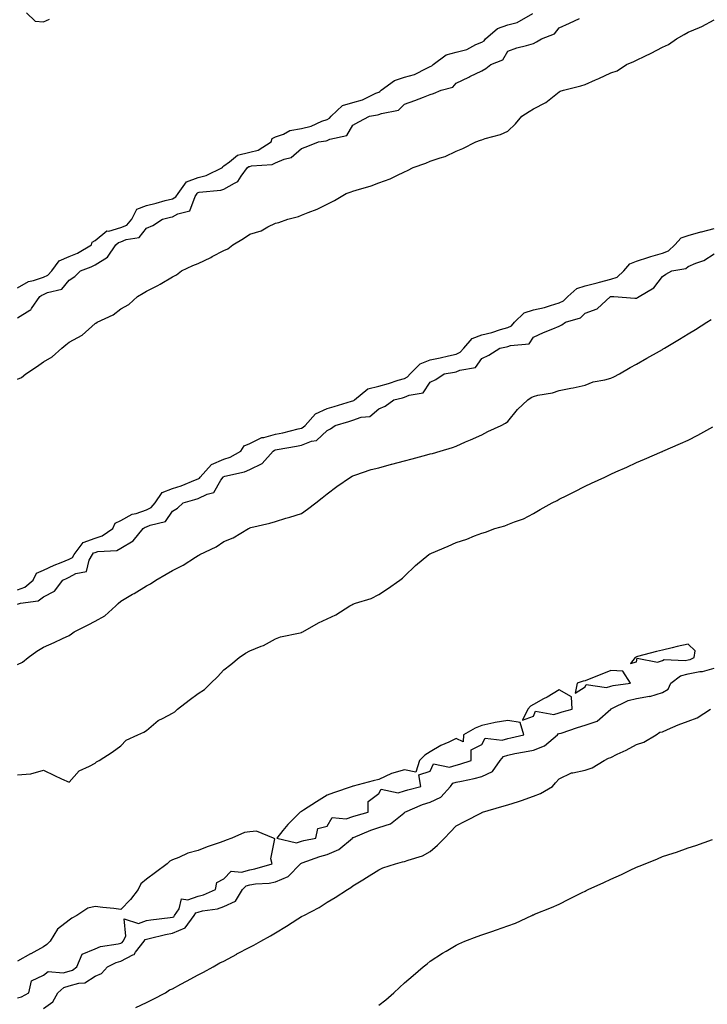
# Model space of a CAD drawing. Units: inches. Extents: x 963203 to 965843, y 7205498 to 7208138.
# Drawn here: x 963979 to 964245, y 7205877 to 7206259 of the extents above; entities that cross this region are included whole.
import ezdxf

# ---------------------------------------------------------------- set-up
doc = ezdxf.new("R2010")
doc.units = ezdxf.units.IN
doc.header["$MEASUREMENT"] = 0
doc.layers.add('Contour_96327205', color=7, linetype='Continuous', true_color=0xee08ae)

msp = doc.modelspace()

# ---------------------------------------------------------------- linework, layer by layer
at = {"layer": 'Contour_96327205'}
for points in [[(963978.05, 7206155.3, 3167), (963982.21, 7206157.76, 3167), (963984.25, 7206158.11, 3167), (963988.05, 7206159.44, 3167), (963989.73, 7206160.24, 3167), (963991.24, 7206161.92, 3167), (963994.13, 7206165.83, 3167), (963998.05, 7206167.39, 3167), (964001.21, 7206168.76, 3167), (964006.64, 7206171.92, 3167), (964006.98, 7206172.99, 3167), (964008.05, 7206173.6, 3167), (964012.59, 7206177.37, 3167), (964013.46, 7206177.33, 3167), (964018.05, 7206178.66, 3167), (964020.33, 7206179.65, 3167), (964022.35, 7206181.92, 3167), (964024.21, 7206185.77, 3167), (964028.05, 7206187.23, 3167), (964031.79, 7206188.19, 3167), (964035.25, 7206189.13, 3167), (964038.05, 7206189.85, 3167), (964039.39, 7206190.57, 3167), (964040.25, 7206191.92, 3167), (964043.56, 7206196.41, 3167), (964048.05, 7206198.11, 3167), (964051.12, 7206198.85, 3167), (964057.46, 7206201.92, 3167), (964057.62, 7206202.35, 3167), (964058.05, 7206202.56, 3167), (964060.25, 7206204.11, 3167), (964063.27, 7206206.71, 3167), (964068.05, 7206207.86, 3167), (964071.24, 7206208.74, 3167), (964076.28, 7206211.92, 3167), (964076.71, 7206213.27, 3167), (964078.05, 7206213.91, 3167), (964081.06, 7206214.93, 3167), (964083.6, 7206216.37, 3167), (964088.05, 7206217.1, 3167), (964091.91, 7206218.05, 3167), (964096.04, 7206219.91, 3167), (964098.05, 7206220.59, 3167), (964098.94, 7206221.04, 3167), (964099.61, 7206221.92, 3167), (964103.94, 7206226.04, 3167), (964108.05, 7206227.13, 3167), (964111.8, 7206228.17, 3167), (964116.91, 7206230.77, 3167), (964118.05, 7206231.24, 3167), (964118.53, 7206231.43, 3167), (964119.02, 7206231.92, 3167), (964124.2, 7206235.77, 3167), (964128.05, 7206236.98, 3167), (964131.91, 7206238.05, 3167), (964136.64, 7206240.51, 3167), (964138.05, 7206241.08, 3167), (964138.61, 7206241.35, 3167), (964139.09, 7206241.92, 3167), (964144.25, 7206245.71, 3167), (964148.05, 7206246.65, 3167), (964152.18, 7206247.78, 3167), (964155.76, 7206249.63, 3167), (964158.05, 7206250.57, 3167), (964158.9, 7206251.06, 3167), (964159.51, 7206251.92, 3167), (964164.08, 7206255.9, 3167), (964168.05, 7206257.29, 3167), (964171.74, 7206258.23, 3167), (964177.83, 7206261.69, 3167)], [(963981.51, 7206261.92, 3168), (963984.85, 7206258.72, 3168), (963988.05, 7206258.42, 3168), (963990.42, 7206259.54, 3168)], [(963978.05, 7206143.72, 3166), (963982.78, 7206146.65, 3166), (963983.16, 7206146.8, 3166), (963983.4, 7206147.27, 3166), (963986.6, 7206151.92, 3166), (963987.45, 7206152.51, 3166), (963988.05, 7206152.72, 3166), (963989.57, 7206153.44, 3166), (963995.15, 7206154.83, 3166), (963998.05, 7206158.31, 3166), (964000.27, 7206159.71, 3166), (964002.4, 7206161.92, 3166), (964006.51, 7206163.46, 3166), (964008.05, 7206164.28, 3166), (964012.84, 7206167.13, 3166), (964016.09, 7206171.92, 3166), (964017.11, 7206172.86, 3166), (964018.05, 7206173.13, 3166), (964020.18, 7206174.05, 3166), (964025.12, 7206174.85, 3166), (964028.05, 7206178.48, 3166), (964030.52, 7206179.44, 3166), (964034.16, 7206181.92, 3166), (964037.29, 7206182.68, 3166), (964038.05, 7206182.88, 3166), (964040.17, 7206184.05, 3166), (964044.8, 7206185.18, 3166), (964046.88, 7206190.75, 3166), (964047.63, 7206191.92, 3166), (964047.81, 7206192.15, 3166), (964048.05, 7206192.25, 3166), (964048.49, 7206192.37, 3166), (964056.82, 7206193.15, 3166), (964058.05, 7206193.58, 3166), (964062.08, 7206195.94, 3166), (964063.48, 7206196.49, 3166), (964064.73, 7206198.6, 3166), (964067.18, 7206201.92, 3166), (964067.65, 7206202.31, 3166), (964068.05, 7206202.41, 3166), (964068.73, 7206202.6, 3166), (964076.78, 7206203.19, 3166), (964078.05, 7206203.81, 3166), (964081.39, 7206205.26, 3166), (964084.07, 7206205.9, 3166), (964088.05, 7206209.4, 3166), (964089.96, 7206210.01, 3166), (964094.64, 7206211.92, 3166), (964097.65, 7206212.33, 3166), (964098.05, 7206212.47, 3166), (964099.1, 7206212.97, 3166), (964105.63, 7206214.34, 3166), (964108.05, 7206218.4, 3166), (964110.32, 7206219.65, 3166), (964114.52, 7206221.92, 3166), (964117.62, 7206222.35, 3166), (964118.05, 7206222.53, 3166), (964119.09, 7206222.96, 3166), (964125.72, 7206224.24, 3166), (964128.05, 7206226.59, 3166), (964132, 7206227.97, 3166), (964135.42, 7206229.28, 3166), (964138.05, 7206230.26, 3166), (964139.26, 7206230.71, 3166), (964142.26, 7206231.92, 3166), (964146.84, 7206233.13, 3166), (964148.05, 7206234.69, 3166), (964152.93, 7206237.04, 3166), (964153.37, 7206237.23, 3166), (964158.05, 7206239.48, 3166), (964159.58, 7206240.38, 3166), (964161.5, 7206241.92, 3166), (964166.21, 7206243.76, 3166), (964168.05, 7206247.06, 3166), (964171.61, 7206248.37, 3166), (964175.34, 7206249.22, 3166), (964178.05, 7206250.03, 3166), (964179.21, 7206250.77, 3166), (964181.22, 7206251.92, 3166), (964186.19, 7206253.78, 3166), (964188.05, 7206256.1, 3166), (964192.05, 7206257.92, 3166), (964195.87, 7206259.73, 3166)], [(963978.05, 7206119.83, 3165), (963979.48, 7206120.49, 3165), (963981.19, 7206121.92, 3165), (963985.3, 7206124.67, 3165), (963988.05, 7206126.65, 3165), (963991.44, 7206128.54, 3165), (963995.19, 7206131.92, 3165), (963996.72, 7206133.25, 3165), (963998.05, 7206134.28, 3165), (964003.05, 7206136.92, 3165), (964008.05, 7206141.41, 3165), (964008.41, 7206141.57, 3165), (964008.89, 7206141.92, 3165), (964015.1, 7206144.87, 3165), (964018.05, 7206147.1, 3165), (964021.12, 7206148.85, 3165), (964024.58, 7206151.92, 3165), (964026.76, 7206153.21, 3165), (964028.05, 7206153.97, 3165), (964032.38, 7206156.26, 3165), (964033.27, 7206156.69, 3165), (964038.05, 7206159.58, 3165), (964039.59, 7206160.38, 3165), (964041.53, 7206161.92, 3165), (964045.98, 7206163.99, 3165), (964048.05, 7206164.77, 3165), (964052.92, 7206167.06, 3165), (964053.53, 7206167.39, 3165), (964058.05, 7206169.83, 3165), (964059.54, 7206170.42, 3165), (964061.48, 7206171.92, 3165), (964065.58, 7206174.4, 3165), (964068.05, 7206176.1, 3165), (964072.52, 7206177.45, 3165), (964075.08, 7206178.95, 3165), (964078.05, 7206180.34, 3165), (964079.3, 7206180.67, 3165), (964082.74, 7206181.92, 3165), (964086.96, 7206183.01, 3165), (964088.05, 7206183.46, 3165), (964090.69, 7206184.56, 3165), (964094.14, 7206185.83, 3165), (964098.05, 7206187.72, 3165), (964100.87, 7206189.11, 3165), (964105.39, 7206191.92, 3165), (964107.41, 7206192.56, 3165), (964108.05, 7206192.74, 3165), (964109.31, 7206193.17, 3165), (964115.16, 7206194.81, 3165), (964118.05, 7206196.04, 3165), (964122.45, 7206197.51, 3165), (964125.05, 7206198.91, 3165), (964128.05, 7206200.3, 3165), (964129.22, 7206200.75, 3165), (964131.34, 7206201.92, 3165), (964136.3, 7206203.68, 3165), (964138.05, 7206204.42, 3165), (964141.89, 7206205.77, 3165), (964143.75, 7206206.22, 3165), (964148.05, 7206208.29, 3165), (964150.68, 7206209.28, 3165), (964155.73, 7206211.92, 3165), (964157.47, 7206212.51, 3165), (964158.05, 7206212.74, 3165), (964159.34, 7206213.21, 3165), (964165.25, 7206214.71, 3165), (964168.05, 7206216.12, 3165), (964171.02, 7206218.95, 3165), (964173.59, 7206221.92, 3165), (964176.34, 7206223.64, 3165), (964178.05, 7206224.75, 3165), (964182.84, 7206227.12, 3165), (964185.37, 7206229.24, 3165), (964188.05, 7206231.37, 3165), (964188.46, 7206231.51, 3165), (964189.64, 7206231.92, 3165), (964196.38, 7206233.6, 3165), (964198.05, 7206234.22, 3165), (964202.12, 7206236, 3165), (964203.43, 7206236.53, 3165), (964208.05, 7206238.74, 3165), (964210.5, 7206239.46, 3165), (964214.06, 7206241.92, 3165), (964216.94, 7206243.03, 3165), (964218.05, 7206243.56, 3165), (964221.26, 7206245.14, 3165), (964223.7, 7206246.26, 3165), (964228.05, 7206248.64, 3165), (964230.34, 7206249.63, 3165), (964233.49, 7206251.92, 3165), (964236.44, 7206253.52, 3165), (964238.05, 7206254.4, 3165), (964242.39, 7206256.26, 3165), (964243.37, 7206256.61, 3165), (964248.05, 7206259.21, 3165)], [(963978.05, 7206038.13, 3164), (963980.83, 7206039.15, 3164), (963984.04, 7206041.92, 3164), (963985.36, 7206044.62, 3164), (963988.05, 7206045.77, 3164), (963992.18, 7206047.8, 3164), (963994.9, 7206048.76, 3164), (963998.05, 7206050.06, 3164), (963999.26, 7206050.71, 3164), (963999.95, 7206051.92, 3164), (964003.5, 7206056.47, 3164), (964008.05, 7206058.27, 3164), (964010.88, 7206059.09, 3164), (964014.92, 7206061.92, 3164), (964015.91, 7206064.07, 3164), (964018.05, 7206065.12, 3164), (964022.43, 7206067.55, 3164), (964023.95, 7206067.82, 3164), (964028.05, 7206069.22, 3164), (964029.87, 7206070.1, 3164), (964031.33, 7206071.92, 3164), (964034.05, 7206075.92, 3164), (964038.05, 7206077.41, 3164), (964041.46, 7206078.52, 3164), (964046.99, 7206080.85, 3164), (964048.05, 7206081.26, 3164), (964048.5, 7206081.47, 3164), (964048.83, 7206081.92, 3164), (964053.19, 7206086.78, 3164), (964058.05, 7206088.8, 3164), (964060.39, 7206089.58, 3164), (964064.61, 7206091.92, 3164), (964065.92, 7206094.05, 3164), (964068.05, 7206094.89, 3164), (964072.68, 7206097.29, 3164), (964073.44, 7206097.31, 3164), (964078.05, 7206098.52, 3164), (964080.86, 7206099.11, 3164), (964086.75, 7206100.63, 3164), (964088.05, 7206100.92, 3164), (964088.77, 7206101.2, 3164), (964089.52, 7206101.92, 3164), (964093.5, 7206106.47, 3164), (964098.05, 7206108.44, 3164), (964100.71, 7206109.26, 3164), (964107.47, 7206111.33, 3164), (964108.05, 7206111.51, 3164), (964108.35, 7206111.63, 3164), (964108.67, 7206111.92, 3164), (964113.84, 7206116.14, 3164), (964118.05, 7206117.17, 3164), (964121.8, 7206118.17, 3164), (964125.57, 7206119.44, 3164), (964128.05, 7206120.18, 3164), (964129.25, 7206120.73, 3164), (964130.23, 7206121.92, 3164), (964134.1, 7206125.87, 3164), (964138.05, 7206127.33, 3164), (964141.87, 7206128.11, 3164), (964145.05, 7206128.93, 3164), (964148.05, 7206129.6, 3164), (964149.66, 7206130.32, 3164), (964150.99, 7206131.92, 3164), (964154.27, 7206135.71, 3164), (964158.05, 7206137.08, 3164), (964161.96, 7206138.01, 3164), (964165.26, 7206139.13, 3164), (964168.05, 7206139.91, 3164), (964169.47, 7206140.51, 3164), (964170.64, 7206141.92, 3164), (964174.41, 7206145.55, 3164), (964178.05, 7206146.71, 3164), (964182.35, 7206147.62, 3164), (964184.63, 7206148.5, 3164), (964188.05, 7206149.48, 3164), (964189.7, 7206150.26, 3164), (964191.37, 7206151.92, 3164), (964194.91, 7206155.06, 3164), (964198.05, 7206156.04, 3164), (964202.69, 7206157.29, 3164), (964203.67, 7206157.55, 3164), (964208.05, 7206158.72, 3164), (964210.49, 7206159.48, 3164), (964213.07, 7206161.92, 3164), (964215.39, 7206164.58, 3164), (964218.05, 7206165.69, 3164), (964222.77, 7206167.19, 3164), (964223.51, 7206167.39, 3164), (964228.05, 7206168.68, 3164), (964230.38, 7206169.6, 3164), (964232.89, 7206171.92, 3164), (964235.29, 7206174.67, 3164), (964238.05, 7206175.61, 3164), (964242.98, 7206177, 3164), (964243.17, 7206177.04, 3164), (964248.05, 7206178.37, 3164)], [(963978.05, 7206032.62, 3163), (963979.16, 7206033.03, 3163), (963986.06, 7206033.91, 3163), (963988.05, 7206035.49, 3163), (963992.36, 7206037.6, 3163), (963995.63, 7206041.92, 3163), (963997.21, 7206042.76, 3163), (963998.05, 7206043.11, 3163), (964000.63, 7206044.5, 3163), (964004.75, 7206045.22, 3163), (964005.75, 7206049.62, 3163), (964007.07, 7206051.92, 3163), (964007.5, 7206052.47, 3163), (964008.05, 7206052.68, 3163), (964009.13, 7206052.99, 3163), (964016.49, 7206053.48, 3163), (964018.05, 7206054.36, 3163), (964022.8, 7206057.17, 3163), (964026.77, 7206061.92, 3163), (964027.54, 7206062.43, 3163), (964028.05, 7206062.6, 3163), (964029.38, 7206063.25, 3163), (964035.34, 7206064.62, 3163), (964038.05, 7206068.64, 3163), (964040.07, 7206069.91, 3163), (964042.23, 7206071.92, 3163), (964046.79, 7206073.17, 3163), (964048.05, 7206073.66, 3163), (964051.48, 7206075.34, 3163), (964054.08, 7206075.88, 3163), (964056.77, 7206080.65, 3163), (964057.73, 7206081.92, 3163), (964057.88, 7206082.1, 3163), (964058.05, 7206082.15, 3163), (964058.4, 7206082.27, 3163), (964066.05, 7206083.91, 3163), (964068.05, 7206084.85, 3163), (964072.8, 7206087.17, 3163), (964077.07, 7206091.92, 3163), (964077.65, 7206092.31, 3163), (964078.05, 7206092.43, 3163), (964078.68, 7206092.55, 3163), (964086.12, 7206093.85, 3163), (964088.05, 7206094.3, 3163), (964091.96, 7206095.83, 3163), (964093.86, 7206096.1, 3163), (964098.05, 7206099.99, 3163), (964099.39, 7206100.57, 3163), (964101.13, 7206101.92, 3163), (964106.45, 7206103.52, 3163), (964108.05, 7206104.01, 3163), (964111.27, 7206105.14, 3163), (964114.58, 7206105.4, 3163), (964118.05, 7206108.37, 3163), (964120.59, 7206109.38, 3163), (964123.95, 7206111.92, 3163), (964127.3, 7206112.68, 3163), (964128.05, 7206112.9, 3163), (964129.84, 7206113.72, 3163), (964135.34, 7206114.62, 3163), (964138.05, 7206118.66, 3163), (964140.25, 7206119.71, 3163), (964143.39, 7206121.92, 3163), (964147.39, 7206122.58, 3163), (964148.05, 7206122.74, 3163), (964149.52, 7206123.4, 3163), (964155.63, 7206124.34, 3163), (964158.05, 7206127.84, 3163), (964160.74, 7206129.24, 3163), (964164.97, 7206131.92, 3163), (964167.58, 7206132.39, 3163), (964168.05, 7206132.53, 3163), (964169.09, 7206132.96, 3163), (964176.34, 7206133.64, 3163), (964178.05, 7206136.14, 3163), (964181.94, 7206138.03, 3163), (964185.49, 7206139.36, 3163), (964188.05, 7206140.44, 3163), (964189.03, 7206140.94, 3163), (964190.45, 7206141.92, 3163), (964196.28, 7206143.7, 3163), (964198.05, 7206145.44, 3163), (964202.79, 7206147.17, 3163), (964207.97, 7206151.92, 3163), (964208.03, 7206151.94, 3163), (964208.08, 7206151.94, 3163), (964209.2, 7206151.92, 3163), (964217.41, 7206151.28, 3163), (964218.05, 7206151.35, 3163), (964218.41, 7206151.55, 3163), (964219.01, 7206151.92, 3163), (964224.65, 7206155.32, 3163), (964228.05, 7206159.73, 3163), (964229.32, 7206160.65, 3163), (964231.75, 7206161.92, 3163), (964237.18, 7206162.8, 3163), (964238.05, 7206163.56, 3163), (964240.97, 7206164.83, 3163), (964244.13, 7206165.85, 3163), (964248.05, 7206168.5, 3163)], [(963978.05, 7206009.24, 3162), (963979.87, 7206010.1, 3162), (963982.12, 7206011.92, 3162), (963985.53, 7206014.44, 3162), (963988.05, 7206015.98, 3162), (963992.26, 7206017.7, 3162), (963995.38, 7206019.26, 3162), (963998.05, 7206020.49, 3162), (963998.91, 7206021.06, 3162), (963999.91, 7206021.92, 3162), (964005.34, 7206024.63, 3162), (964008.05, 7206025.98, 3162), (964011.84, 7206028.13, 3162), (964016.08, 7206031.92, 3162), (964017.05, 7206032.92, 3162), (964018.05, 7206033.8, 3162), (964022.58, 7206036.45, 3162), (964023.18, 7206036.8, 3162), (964028.05, 7206039.79, 3162), (964029.53, 7206040.44, 3162), (964031.64, 7206041.92, 3162), (964035.68, 7206044.3, 3162), (964038.05, 7206045.69, 3162), (964042.25, 7206047.72, 3162), (964046.98, 7206050.85, 3162), (964048.05, 7206051.51, 3162), (964048.33, 7206051.65, 3162), (964048.74, 7206051.92, 3162), (964055.05, 7206054.91, 3162), (964058.05, 7206056.86, 3162), (964061.62, 7206058.35, 3162), (964067.61, 7206061.92, 3162), (964067.9, 7206062.08, 3162), (964068.05, 7206062.19, 3162), (964068.41, 7206062.29, 3162), (964075.89, 7206064.09, 3162), (964078.05, 7206064.73, 3162), (964082.05, 7206065.92, 3162), (964083.63, 7206066.33, 3162), (964088.05, 7206067.78, 3162), (964090.49, 7206069.48, 3162), (964093.7, 7206071.92, 3162), (964096.14, 7206073.83, 3162), (964098.05, 7206075.36, 3162), (964101.78, 7206078.19, 3162), (964107.09, 7206081.92, 3162), (964107.73, 7206082.25, 3162), (964108.05, 7206082.41, 3162), (964108.73, 7206082.6, 3162), (964115.14, 7206084.83, 3162), (964118.05, 7206085.55, 3162), (964123.01, 7206086.88, 3162), (964123.07, 7206086.9, 3162), (964128.05, 7206088.23, 3162), (964130.96, 7206089.01, 3162), (964136.66, 7206090.53, 3162), (964138.05, 7206090.9, 3162), (964138.87, 7206091.1, 3162), (964141.84, 7206091.92, 3162), (964146.59, 7206093.38, 3162), (964148.05, 7206093.95, 3162), (964151.63, 7206095.51, 3162), (964153.63, 7206096.33, 3162), (964158.05, 7206098.35, 3162), (964160.4, 7206099.56, 3162), (964165.56, 7206101.92, 3162), (964167.19, 7206102.78, 3162), (964168.05, 7206103.4, 3162), (964171.88, 7206108.09, 3162), (964175.92, 7206111.92, 3162), (964177.17, 7206112.8, 3162), (964178.05, 7206113.19, 3162), (964179.78, 7206113.64, 3162), (964185.41, 7206114.56, 3162), (964188.05, 7206115.49, 3162), (964192.53, 7206116.39, 3162), (964193.41, 7206116.55, 3162), (964198.05, 7206117.53, 3162), (964201.13, 7206118.85, 3162), (964205.76, 7206119.63, 3162), (964208.05, 7206120.32, 3162), (964209.17, 7206120.79, 3162), (964211.39, 7206121.92, 3162), (964215.6, 7206124.36, 3162), (964218.05, 7206125.71, 3162), (964222, 7206127.97, 3162), (964226.89, 7206130.75, 3162), (964228.05, 7206131.41, 3162), (964228.38, 7206131.59, 3162), (964228.9, 7206131.92, 3162), (964234.61, 7206135.36, 3162), (964238.05, 7206137.47, 3162), (964240.84, 7206139.13, 3162), (964245.28, 7206141.92, 3162), (964246.99, 7206142.97, 3162)], [(963978.05, 7205966.41, 3161), (963982.99, 7205966.86, 3161), (963983.18, 7205966.78, 3161), (963988.05, 7205968.23, 3161), (963992.3, 7205966.18, 3161), (963995.09, 7205964.89, 3161), (963998.05, 7205963.52, 3161), (964001.94, 7205968.03, 3161), (964005.87, 7205969.73, 3161), (964008.05, 7205971, 3161), (964008.56, 7205971.41, 3161), (964009.64, 7205971.92, 3161), (964014.74, 7205975.24, 3161), (964018.05, 7205977.72, 3161), (964020.12, 7205979.85, 3161), (964024.68, 7205981.92, 3161), (964026.98, 7205982.99, 3161), (964028.05, 7205983.56, 3161), (964032.51, 7205987.45, 3161), (964034.52, 7205988.38, 3161), (964038.05, 7205990.38, 3161), (964039.04, 7205990.92, 3161), (964040.07, 7205991.92, 3161), (964044.57, 7205995.4, 3161), (964048.05, 7205997.96, 3161), (964050.43, 7205999.54, 3161), (964053.01, 7206001.92, 3161), (964055.57, 7206004.4, 3161), (964058.05, 7206007.1, 3161), (964060.76, 7206009.22, 3161), (964063.91, 7206011.92, 3161), (964066.36, 7206013.6, 3161), (964068.05, 7206014.58, 3161), (964072.42, 7206016.3, 3161), (964073.4, 7206016.57, 3161), (964078.05, 7206019.15, 3161), (964079.96, 7206020.01, 3161), (964087.65, 7206021.53, 3161), (964088.05, 7206021.65, 3161), (964088.26, 7206021.71, 3161), (964088.59, 7206021.92, 3161), (964094.64, 7206025.32, 3161), (964098.05, 7206026.96, 3161), (964101.45, 7206028.52, 3161), (964106.8, 7206031.92, 3161), (964107.63, 7206032.33, 3161), (964108.05, 7206032.56, 3161), (964109.1, 7206032.97, 3161), (964115.15, 7206034.81, 3161), (964118.05, 7206036.3, 3161), (964121.42, 7206038.56, 3161), (964126.17, 7206041.92, 3161), (964127.31, 7206042.66, 3161), (964128.05, 7206043.48, 3161), (964132.32, 7206047.64, 3161), (964137.53, 7206051.92, 3161), (964137.87, 7206052.1, 3161), (964138.05, 7206052.19, 3161), (964138.54, 7206052.41, 3161), (964144.92, 7206055.05, 3161), (964148.05, 7206056.51, 3161), (964152.15, 7206057.82, 3161), (964155.24, 7206059.11, 3161), (964158.05, 7206060.14, 3161), (964159.43, 7206060.53, 3161), (964163.1, 7206061.92, 3161), (964166.92, 7206063.05, 3161), (964168.05, 7206063.5, 3161), (964170.74, 7206064.6, 3161), (964174.23, 7206065.75, 3161), (964178.05, 7206067.84, 3161), (964180.7, 7206069.28, 3161), (964185.32, 7206071.92, 3161), (964187.2, 7206072.78, 3161), (964188.05, 7206073.4, 3161), (964190.94, 7206074.81, 3161), (964193.77, 7206076.2, 3161), (964198.05, 7206078.35, 3161), (964200.48, 7206079.48, 3161), (964205.68, 7206081.92, 3161), (964207.3, 7206082.66, 3161), (964208.05, 7206083.01, 3161), (964210.03, 7206083.91, 3161), (964214.18, 7206085.79, 3161), (964218.05, 7206087.51, 3161), (964221.12, 7206088.85, 3161), (964227.94, 7206091.8, 3161), (964228.05, 7206091.86, 3161), (964228.09, 7206091.88, 3161), (964228.2, 7206091.92, 3161), (964235.11, 7206094.87, 3161), (964238.05, 7206096.16, 3161), (964241.81, 7206098.15, 3161), (964247.56, 7206101.43, 3161)], [(963988.05, 7205875.85, 3160), (963991.64, 7205878.33, 3160), (963993.66, 7205881.92, 3160), (963995.99, 7205883.99, 3160), (963998.05, 7205884.54, 3160), (964001.81, 7205885.69, 3160), (964004.16, 7205885.81, 3160), (964008.05, 7205888.33, 3160), (964010.58, 7205889.4, 3160), (964012.83, 7205891.92, 3160), (964016.27, 7205893.7, 3160), (964018.05, 7205894.21, 3160), (964022.76, 7205896.63, 3160), (964023.22, 7205896.76, 3160), (964023.79, 7205897.66, 3160), (964027.11, 7205901.92, 3160), (964027.44, 7205902.53, 3160), (964028.05, 7205902.74, 3160), (964029.08, 7205902.94, 3160), (964035.4, 7205904.56, 3160), (964038.05, 7205905.03, 3160), (964042.94, 7205907.04, 3160), (964046.5, 7205911.92, 3160), (964047.11, 7205912.86, 3160), (964048.05, 7205913.19, 3160), (964049.75, 7205913.62, 3160), (964055.51, 7205914.46, 3160), (964058.05, 7205915.3, 3160), (964062.53, 7205917.45, 3160), (964065.29, 7205921.92, 3160), (964066.65, 7205923.33, 3160), (964068.05, 7205923.74, 3160), (964070.22, 7205924.09, 3160), (964075.51, 7205924.46, 3160), (964078.05, 7205924.99, 3160), (964082.93, 7205927.04, 3160), (964087.76, 7205931.92, 3160), (964087.87, 7205932.1, 3160), (964088.05, 7205932.15, 3160), (964088.39, 7205932.27, 3160), (964095.21, 7205934.77, 3160), (964098.05, 7205935.51, 3160), (964102.56, 7205937.41, 3160), (964107.83, 7205941.92, 3160), (964107.92, 7205942.04, 3160), (964108.05, 7205942.08, 3160), (964108.31, 7205942.17, 3160), (964114.96, 7205945.01, 3160), (964118.05, 7205945.98, 3160), (964122.6, 7205947.37, 3160), (964127.72, 7205951.59, 3160), (964128.05, 7205951.82, 3160), (964128.11, 7205951.86, 3160), (964128.16, 7205951.92, 3160), (964135.08, 7205954.89, 3160), (964138.05, 7205955.83, 3160), (964142.14, 7205957.82, 3160), (964145.9, 7205961.92, 3160), (964146.83, 7205963.13, 3160), (964148.05, 7205963.52, 3160), (964150.15, 7205964.03, 3160), (964154.99, 7205964.99, 3160), (964158.05, 7205965.79, 3160), (964162.2, 7205967.78, 3160), (964165.11, 7205971.92, 3160), (964166.41, 7205973.56, 3160), (964168.05, 7205974.11, 3160), (964170.78, 7205974.65, 3160), (964174.63, 7205975.34, 3160), (964178.05, 7205976.04, 3160), (964182.27, 7205977.7, 3160), (964187.39, 7205981.92, 3160), (964187.67, 7205982.29, 3160), (964188.05, 7205982.43, 3160), (964188.78, 7205982.64, 3160), (964195.16, 7205984.81, 3160), (964198.05, 7205985.69, 3160), (964202.69, 7205987.29, 3160), (964207.99, 7205991.92, 3160), (964208.02, 7205991.96, 3160), (964208.05, 7205991.96, 3160), (964208.12, 7205991.98, 3160), (964214.76, 7205995.2, 3160), (964218.05, 7205996.06, 3160), (964223.01, 7205996.88, 3160), (964223.1, 7205996.86, 3160), (964228.05, 7205998.33, 3160), (964230.26, 7205999.71, 3160), (964231.34, 7206001.92, 3160), (964235.11, 7206004.85, 3160), (964238.05, 7206005.59, 3160), (964242.58, 7206006.45, 3160), (964243.52, 7206006.45, 3160), (964248.05, 7206007.84, 3160)], [(964023.84, 7205876.14, 3159), (964028.05, 7205878.15, 3159), (964030.58, 7205879.4, 3159), (964035.31, 7205881.92, 3159), (964036.92, 7205883.05, 3159), (964038.05, 7205883.42, 3159), (964041.34, 7205885.2, 3159), (964043.56, 7205886.41, 3159), (964048.05, 7205888.85, 3159), (964050.11, 7205889.85, 3159), (964053.79, 7205891.92, 3159), (964056.47, 7205893.5, 3159), (964058.05, 7205894.22, 3159), (964063.04, 7205896.92, 3159), (964063.08, 7205896.94, 3159), (964068.05, 7205899.63, 3159), (964069.66, 7205900.32, 3159), (964072.37, 7205901.92, 3159), (964076.05, 7205903.93, 3159), (964078.05, 7205905.2, 3159), (964082.3, 7205907.68, 3159), (964086.7, 7205910.57, 3159), (964088.05, 7205911.43, 3159), (964088.38, 7205911.59, 3159), (964089, 7205911.92, 3159), (964094.99, 7205914.97, 3159), (964098.05, 7205917.08, 3159), (964101.17, 7205918.8, 3159), (964105.96, 7205921.92, 3159), (964107.25, 7205922.72, 3159), (964108.05, 7205923.37, 3159), (964111.82, 7205925.69, 3159), (964113.35, 7205926.63, 3159), (964118.05, 7205929.56, 3159), (964119.64, 7205930.32, 3159), (964124.51, 7205931.92, 3159), (964127.31, 7205932.66, 3159), (964128.05, 7205932.78, 3159), (964129.46, 7205933.33, 3159), (964134.96, 7205935.01, 3159), (964138.05, 7205936.63, 3159), (964140.83, 7205939.13, 3159), (964143.6, 7205941.92, 3159), (964145.74, 7205944.22, 3159), (964148.05, 7205946.67, 3159), (964151.52, 7205948.46, 3159), (964157.84, 7205951.71, 3159), (964158.05, 7205951.82, 3159), (964158.12, 7205951.84, 3159), (964158.26, 7205951.92, 3159), (964165.81, 7205954.17, 3159), (964168.05, 7205954.73, 3159), (964172.26, 7205956.12, 3159), (964173.46, 7205956.51, 3159), (964178.05, 7205958.09, 3159), (964180.8, 7205959.17, 3159), (964185.36, 7205961.92, 3159), (964186.59, 7205963.38, 3159), (964188.05, 7205964.93, 3159), (964192.79, 7205967.17, 3159), (964193.28, 7205967.15, 3159), (964198.05, 7205968.23, 3159), (964200.8, 7205969.17, 3159), (964205.49, 7205971.92, 3159), (964207.09, 7205972.88, 3159), (964208.05, 7205973.21, 3159), (964210.55, 7205974.42, 3159), (964213.95, 7205976.02, 3159), (964218.05, 7205978.13, 3159), (964220.86, 7205979.11, 3159), (964225.66, 7205981.92, 3159), (964227.03, 7205982.94, 3159), (964228.05, 7205983.09, 3159), (964230.07, 7205983.95, 3159), (964234.15, 7205985.83, 3159), (964238.05, 7205987.21, 3159), (964241.49, 7205988.48, 3159), (964246.7, 7205991.92, 3159)], [(963978.05, 7205879.99, 3161), (963979.6, 7205880.36, 3161), (963982.4, 7205881.92, 3161), (963983.48, 7205886.49, 3161), (963988.05, 7205888.74, 3161), (963989.85, 7205890.12, 3161), (963995.73, 7205889.6, 3161), (963998.05, 7205890.22, 3161), (963999.35, 7205890.61, 3161), (964001.04, 7205891.92, 3161), (964003.12, 7205896.84, 3161), (964008.05, 7205898.95, 3161), (964010.15, 7205899.81, 3161), (964017.01, 7205900.87, 3161), (964018.05, 7205901.16, 3161), (964018.55, 7205901.43, 3161), (964018.93, 7205901.92, 3161), (964020.02, 7205903.89, 3161), (964019.35, 7205910.61, 3161), (964024.89, 7205908.76, 3161), (964028.05, 7205909.89, 3161), (964029.75, 7205910.22, 3161), (964037.19, 7205911.06, 3161), (964038.05, 7205911.22, 3161), (964038.55, 7205911.41, 3161), (964038.92, 7205911.92, 3161), (964040.65, 7205914.52, 3161), (964041.62, 7205918.35, 3161), (964044.09, 7205917.96, 3161), (964048.05, 7205919.4, 3161), (964050.06, 7205919.91, 3161), (964054.82, 7205921.92, 3161), (964055.31, 7205924.67, 3161), (964058.05, 7205926.04, 3161), (964060.89, 7205929.07, 3161), (964064.8, 7205928.68, 3161), (964068.05, 7205929.63, 3161), (964070.02, 7205929.95, 3161), (964076.68, 7205931.92, 3161), (964076.16, 7205933.81, 3161), (964077.71, 7205941.59, 3161), (964077.25, 7205941.92, 3161), (964070.68, 7205944.54, 3161), (964068.05, 7205944.34, 3161), (964065.94, 7205944.03, 3161), (964061.14, 7205941.92, 3161), (964058.92, 7205941.06, 3161), (964058.05, 7205940.73, 3161), (964056.17, 7205940.05, 3161), (964051.53, 7205938.44, 3161), (964048.05, 7205937.08, 3161), (964043.97, 7205936, 3161), (964040.54, 7205934.42, 3161), (964038.05, 7205933.52, 3161), (964037.01, 7205932.96, 3161), (964036.08, 7205931.92, 3161), (964031.46, 7205928.5, 3161), (964028.05, 7205925.96, 3161), (964025.83, 7205924.15, 3161), (964024.78, 7205921.92, 3161), (964021.83, 7205918.13, 3161), (964018.05, 7205914.26, 3161), (964015.36, 7205914.6, 3161), (964011.12, 7205914.99, 3161), (964008.05, 7205915.42, 3161), (964005.26, 7205914.71, 3161), (964000.97, 7205911.92, 3161), (963999.11, 7205910.87, 3161), (963998.05, 7205910.1, 3161), (963993.47, 7205906.51, 3161), (963990.7, 7205901.92, 3161), (963989.39, 7205900.59, 3161), (963988.05, 7205899.75, 3161), (963983.14, 7205897.02, 3161), (963983.02, 7205896.94, 3161), (963978.05, 7205894.19, 3161)], [(964118.05, 7205877.08, 3158), (964120.76, 7205879.21, 3158), (964123.88, 7205881.92, 3158), (964126.08, 7205883.89, 3158), (964128.05, 7205885.75, 3158), (964131.44, 7205888.54, 3158), (964135.24, 7205891.92, 3158), (964136.82, 7205893.15, 3158), (964138.05, 7205894.15, 3158), (964142.76, 7205897.21, 3158), (964144.18, 7205898.05, 3158), (964148.05, 7205900.36, 3158), (964149.11, 7205900.85, 3158), (964151.48, 7205901.92, 3158), (964156.23, 7205903.74, 3158), (964158.05, 7205904.42, 3158), (964161.84, 7205905.71, 3158), (964163.65, 7205906.33, 3158), (964168.05, 7205907.84, 3158), (964171.06, 7205908.91, 3158), (964177.46, 7205911.92, 3158), (964177.86, 7205912.1, 3158), (964178.05, 7205912.17, 3158), (964178.49, 7205912.37, 3158), (964185.06, 7205914.91, 3158), (964188.05, 7205916.26, 3158), (964191.79, 7205918.17, 3158), (964196.94, 7205920.81, 3158), (964198.05, 7205921.37, 3158), (964198.42, 7205921.55, 3158), (964199.19, 7205921.92, 3158), (964205.3, 7205924.67, 3158), (964208.05, 7205925.98, 3158), (964212.19, 7205927.78, 3158), (964215.53, 7205929.4, 3158), (964218.05, 7205930.57, 3158), (964219.03, 7205930.94, 3158), (964221.29, 7205931.92, 3158), (964226.13, 7205933.85, 3158), (964228.05, 7205934.73, 3158), (964232.24, 7205936.1, 3158), (964233.49, 7205936.49, 3158), (964238.05, 7205938.09, 3158), (964240.94, 7205939.03, 3158), (964247.48, 7205941.35, 3158)]]:
    msp.add_polyline3d(points, dxfattribs=at)
for points in [[(964238.05, 7206011.02, 3161), (964238.81, 7206011.16, 3161), (964240.4, 7206011.92, 3161), (964240.69, 7206014.56, 3161), (964238.05, 7206017.15, 3161), (964233.79, 7206016.18, 3161), (964231.84, 7206015.71, 3161), (964228.05, 7206014.83, 3161), (964225.74, 7206014.22, 3161), (964218.42, 7206012.29, 3161), (964218.05, 7206012.19, 3161), (964217.85, 7206012.12, 3161), (964217.47, 7206011.92, 3161), (964215.69, 7206009.56, 3161), (964218.05, 7206010.22, 3161), (964218.3, 7206011.67, 3161), (964226.19, 7206010.06, 3161), (964228.05, 7206010.73, 3161), (964228.78, 7206011.18, 3161), (964236.85, 7206010.71, 3161)], [(964208.05, 7206000.77, 3161), (964208.89, 7206001.08, 3161), (964215.68, 7206001.92, 3161), (964212.72, 7206006.59, 3161), (964208.05, 7206006.84, 3161), (964204.54, 7206005.42, 3161), (964199.7, 7206003.58, 3161), (964198.05, 7206002.92, 3161), (964197.27, 7206002.7, 3161), (964194.93, 7206001.92, 3161), (964194.26, 7205998.13, 3161), (964198.05, 7206000.59, 3161), (964198.54, 7206001.43, 3161), (964206.36, 7206000.24, 3161)], [(964188.05, 7205990.47, 3161), (964189.14, 7205990.83, 3161), (964193.02, 7205991.92, 3161), (964192.82, 7205996.69, 3161), (964188.05, 7205999.36, 3161), (964183.39, 7205996.57, 3161), (964181.98, 7205995.85, 3161), (964178.05, 7205993.74, 3161), (964176.91, 7205993.05, 3161), (964175.81, 7205991.92, 3161), (964173.76, 7205987.64, 3161), (964178.05, 7205989.21, 3161), (964178.88, 7205991.08, 3161), (964185.92, 7205989.79, 3161)], [(964088.05, 7205940.71, 3161), (964088.98, 7205941, 3161), (964093.65, 7205941.92, 3161), (964094.41, 7205945.55, 3161), (964098.05, 7205946.53, 3161), (964100.03, 7205949.93, 3161), (964105.48, 7205949.34, 3161), (964108.05, 7205950.22, 3161), (964109.29, 7205950.67, 3161), (964113.98, 7205951.92, 3161), (964113.92, 7205956.04, 3161), (964118.05, 7205959.19, 3161), (964119.05, 7205960.92, 3161), (964125.58, 7205959.46, 3161), (964128.05, 7205960.16, 3161), (964129.33, 7205960.63, 3161), (964134.39, 7205961.92, 3161), (964133.59, 7205966.39, 3161), (964138.05, 7205967.86, 3161), (964139.29, 7205970.69, 3161), (964145.54, 7205969.42, 3161), (964148.05, 7205970.2, 3161), (964149.44, 7205970.53, 3161), (964153.95, 7205971.92, 3161), (964153.88, 7205976.1, 3161), (964158.05, 7205978.17, 3161), (964159.37, 7205980.59, 3161), (964165.95, 7205979.81, 3161), (964168.05, 7205980.53, 3161), (964169.21, 7205980.77, 3161), (964174.31, 7205981.92, 3161), (964172.87, 7205986.74, 3161), (964168.05, 7205987.56, 3161), (964163.25, 7205986.72, 3161), (964162.67, 7205986.55, 3161), (964158.05, 7205985.51, 3161), (964155.45, 7205984.52, 3161), (964150.93, 7205981.92, 3161), (964150.8, 7205979.17, 3161), (964148.05, 7205980.47, 3161), (964145.27, 7205979.15, 3161), (964142.15, 7205977.82, 3161), (964138.05, 7205975.38, 3161), (964135.93, 7205974.03, 3161), (964133.81, 7205971.92, 3161), (964132.48, 7205967.49, 3161), (964128.05, 7205968.42, 3161), (964123.05, 7205966.92, 3161), (964118.05, 7205964.56, 3161), (964115.91, 7205964.05, 3161), (964108.2, 7205962.06, 3161), (964108.05, 7205962.04, 3161), (964107.97, 7205962, 3161), (964107.73, 7205961.92, 3161), (964100.49, 7205959.48, 3161), (964098.05, 7205958.56, 3161), (964093.98, 7205955.98, 3161), (964088.87, 7205952.74, 3161), (964088.05, 7205952.21, 3161), (964087.85, 7205952.12, 3161), (964087.58, 7205951.92, 3161), (964082.84, 7205947.13, 3161), (964080.93, 7205944.81, 3161), (964078.54, 7205941.92, 3161), (964086.18, 7205940.06, 3161)]]:
    msp.add_polyline3d(points, close=True, dxfattribs=at)

doc.saveas('drawing.dxf')
